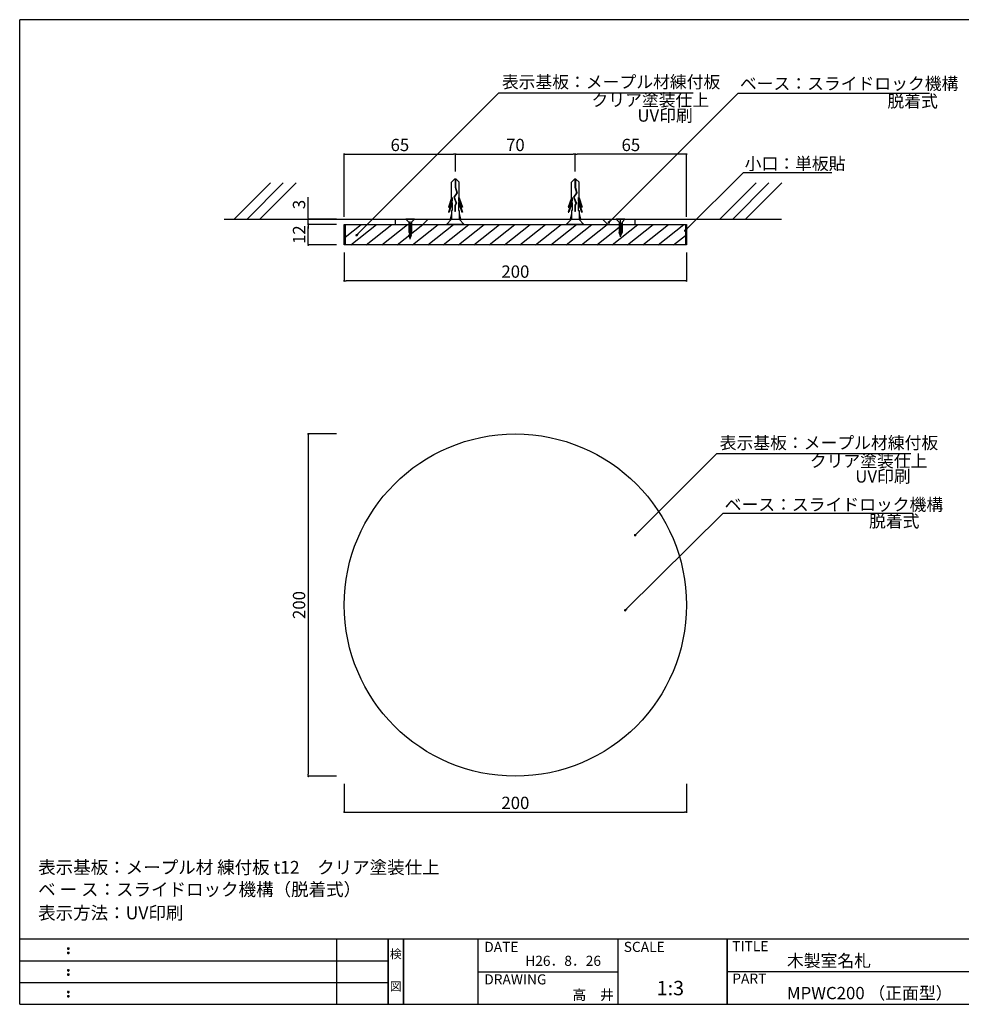
# Model space of a CAD drawing. Extents: x 297 to 578, y 3 to 195.
# Drawn here: x 297 to 481, y 3 to 195 of the extents above; entities that cross this region are included whole.
import ezdxf
from ezdxf.enums import TextEntityAlignment as Align

# ---------------------------------------------------------------- set-up
doc = ezdxf.new("R2010")
doc.units = 0
doc.linetypes.add('HIDDEN', pattern=[0.375, 0.25, -0.125])
doc.layers.get('0').update_dxf_attribs({"linetype": 'CONTINUOUS'})
doc.layers.get('DEFPOINTS').update_dxf_attribs({"linetype": 'CONTINUOUS'})
for name, color, linetype in [('DIM', 2, 'CONTINUOUS'), ('MC1', 7, 'CONTINUOUS'), ('MC2', 3, 'HIDDEN'), ('RED', 7, 'CONTINUOUS'), ('ビス類', 3, 'CONTINUOUS'), ('壁', 6, 'CONTINUOUS'), ('寸法', 2, 'CONTINUOUS'), ('枠ライン', 1, 'CONTINUOUS'), ('枠文字', 4, 'CONTINUOUS'), ('枠横ライン', 9, 'CONTINUOUS'), ('注釈', 2, 'CONTINUOUS')]:
    doc.layers.add(name, color=color, linetype=linetype)
doc.styles.add('EXTFONT', font='txt', dxfattribs={"height": 3, "bigfont": 'extfont'})
doc.styles.get("Standard").update_dxf_attribs({"font": 'txt.shx', "bigfont": 'extfont.shx'})
doc.dimstyles.new('KITEI-1$7', dxfattribs={"dimtxt": 2.4, "dimasz": 0.5, "dimexe": 0, "dimexo": 1, "dimgap": 0.7, "dimtad": 2, "dimdec": 0, "dimrnd": 1, "dimzin": 0, "dimdsep": 46, "dimtxsty": 'EXTFONT', "dimblk1": 'DOT', "dimblk2": 'DOT', "dimsah": 1, "dimcen": 0.09, "dimclrd": 2, "dimclre": 2, "dimclrt": 2, "dimadec": 0, "dimazin": 0, "dimtfac": 1, "dimtdec": 4, "dimtofl": 0, "dimtmove": 0, "dimatfit": 0, "dimldrblk": 'DOT', "dimfxl": 1, "dimtolj": 1, "dimtzin": 0, "dimarcsym": 0})
doc.dimstyles.get("Standard").update_dxf_attribs({"dimtxt": 0.18, "dimasz": 0.18, "dimexe": 0.18, "dimexo": 0.0625, "dimgap": 0.09, "dimtad": 0, "dimtih": 1, "dimtoh": 1, "dimdec": 4, "dimzin": 0, "dimdsep": 46, "dimtxsty": 'STANDARD', "dimcen": 0.09, "dimadec": 0, "dimazin": 0, "dimtfac": 1, "dimtdec": 4, "dimtofl": 0, "dimtmove": 0, "dimatfit": 3, "dimfxl": 1, "dimtolj": 1, "dimtzin": 0, "dimarcsym": 0})

# ---------------------------------------------------------------- blocks, each defined once
blk = doc.blocks.new('_DOT')
at = {"color": 0, "linetype": 'ByBlock'}
blk.add_line((-0.5, 0), (-1, 0), dxfattribs=at)
at = {"color": 0, "linetype": 'ByBlock', "const_width": 0.5}
blk.add_lwpolyline([(-0.25, 0, 1), (0.25, 0, 1)], format="xyb", close=True, dxfattribs=at)
blk = doc.blocks.new('*D1')
at = {"color": 2, "lineweight": -2}
for p, q in [((359.07, 114.18), (353.57, 114.18)), ((353.57, 113.78), (353.57, 47.91)), ((359.07, 47.51), (353.57, 47.51))]:
    blk.add_line(p, q, dxfattribs=at)
at = {"layer": 'DEFPOINTS', "color": 0}
for p in [(360.57, 114.18), (353.57, 47.51), (360.57, 47.51)]:
    blk.add_point(p, dxfattribs=at)
at = {"color": 2, "lineweight": -2, "xscale": 0.4, "yscale": 0.4, "zscale": 0.4}
for p, rotation in [((353.57, 114.18), 90), ((353.57, 47.51), 270)]:
    blk.add_blockref('_DOT', p, dxfattribs=dict(at, rotation=rotation))
at = {"color": 2, "insert": (351.77, 80.85), "char_height": 2.4, "attachment_point": 5, "rotation": 90}
blk.add_mtext('\\A1;200', dxfattribs=at)
blk = doc.blocks.new('*D2')
at = {"color": 2, "lineweight": -2}
for p, q in [((360.57, 46.01), (360.57, 40.51)), ((427.24, 46.01), (427.24, 40.51)), ((360.97, 40.51), (426.84, 40.51))]:
    blk.add_line(p, q, dxfattribs=at)
at = {"layer": 'DEFPOINTS', "color": 0}
for p in [(360.57, 47.51), (427.24, 47.51), (427.24, 40.51)]:
    blk.add_point(p, dxfattribs=at)
at = {"color": 2, "lineweight": -2, "xscale": 0.4, "yscale": 0.4, "zscale": 0.4, "rotation": 180}
blk.add_blockref('_DOT', (360.57, 40.51), dxfattribs=at)
at = {"color": 2, "lineweight": -2, "xscale": 0.4, "yscale": 0.4, "zscale": 0.4}
blk.add_blockref('_DOT', (427.24, 40.51), dxfattribs=at)
at = {"color": 2, "insert": (393.91, 42.31), "char_height": 2.4, "attachment_point": 5}
blk.add_mtext('\\A1;200', dxfattribs=at)
blk = doc.blocks.new('*D8')
at = {"layer": 'DEFPOINTS', "color": 0}
for p in [(353.57, 156.01), (360.57, 156.01), (360.57, 155.01)]:
    blk.add_point(p, dxfattribs=at)
at = {"layer": '寸法', "color": 2, "lineweight": -2}
for p, q in [((353.57, 156.41), (353.57, 160.28)), ((359.07, 156.01), (353.57, 156.01)), ((353.57, 155.01), (353.57, 156.01)), ((359.07, 155.01), (353.57, 155.01)), ((353.57, 154.61), (353.57, 154.21))]:
    blk.add_line(p, q, dxfattribs=at)
at = {"layer": '寸法', "color": 2, "lineweight": -2, "xscale": 0.4, "yscale": 0.4, "zscale": 0.4}
for p, rotation in [((353.57, 156.01), 270), ((353.57, 155.01), 90)]:
    blk.add_blockref('_DOT', p, dxfattribs=dict(at, rotation=rotation))
at = {"layer": '寸法', "color": 2, "insert": (351.77, 158.88), "char_height": 2.4, "attachment_point": 5, "rotation": 90}
blk.add_mtext('\\A1;3', dxfattribs=at)
blk = doc.blocks.new('*D9')
at = {"layer": 'DEFPOINTS', "color": 0}
for p in [(353.57, 155.01), (360.57, 155.01), (360.57, 151.01)]:
    blk.add_point(p, dxfattribs=at)
at = {"layer": '寸法', "color": 2, "lineweight": -2}
for p, q in [((359.07, 155.01), (353.57, 155.01)), ((353.57, 151.41), (353.57, 154.61)), ((359.07, 151.01), (353.57, 151.01))]:
    blk.add_line(p, q, dxfattribs=at)
at = {"layer": '寸法', "color": 2, "lineweight": -2, "xscale": 0.4, "yscale": 0.4, "zscale": 0.4}
for p, rotation in [((353.57, 155.01), 90), ((353.57, 151.01), 270)]:
    blk.add_blockref('_DOT', p, dxfattribs=dict(at, rotation=rotation))
at = {"layer": '寸法', "color": 2, "insert": (351.77, 153.01), "char_height": 2.4, "attachment_point": 5, "rotation": 90}
blk.add_mtext('\\A1;12', dxfattribs=at)
blk = doc.blocks.new('*D10')
at = {"layer": 'DEFPOINTS', "color": 0, "linetype": 'Continuous'}
for p in [(405.57, 168.68), (405.57, 163.84), (427.24, 155.01)]:
    blk.add_point(p, dxfattribs=at)
at = {"layer": '寸法', "color": 2, "linetype": 'Continuous', "lineweight": -2}
for p, q in [((405.57, 165.34), (405.57, 168.68)), ((426.84, 168.68), (405.97, 168.68)), ((427.24, 156.51), (427.24, 168.68))]:
    blk.add_line(p, q, dxfattribs=at)
at = {"layer": '寸法', "color": 2, "linetype": 'Continuous', "lineweight": -2, "xscale": 0.4, "yscale": 0.4, "zscale": 0.4, "rotation": 180}
blk.add_blockref('_DOT', (405.57, 168.68), dxfattribs=at)
at = {"layer": '寸法', "color": 2, "linetype": 'Continuous', "lineweight": -2, "xscale": 0.4, "yscale": 0.4, "zscale": 0.4}
blk.add_blockref('_DOT', (427.24, 168.68), dxfattribs=at)
at = {"layer": '寸法', "color": 2, "linetype": 'Continuous', "insert": (416.41, 170.48), "char_height": 2.4, "attachment_point": 5}
blk.add_mtext('\\A1;65', dxfattribs=at)
blk = doc.blocks.new('*D11')
at = {"layer": 'DEFPOINTS', "color": 0, "linetype": 'Continuous'}
for p in [(382.24, 168.68), (382.24, 163.84), (360.57, 155.01)]:
    blk.add_point(p, dxfattribs=at)
at = {"layer": '寸法', "color": 2, "linetype": 'Continuous', "lineweight": -2}
for p, q in [((360.57, 156.51), (360.57, 168.68)), ((360.97, 168.68), (381.84, 168.68)), ((382.24, 165.34), (382.24, 168.68))]:
    blk.add_line(p, q, dxfattribs=at)
at = {"layer": '寸法', "color": 2, "linetype": 'Continuous', "lineweight": -2, "xscale": 0.4, "yscale": 0.4, "zscale": 0.4, "rotation": 180}
blk.add_blockref('_DOT', (360.57, 168.68), dxfattribs=at)
at = {"layer": '寸法', "color": 2, "linetype": 'Continuous', "lineweight": -2, "xscale": 0.4, "yscale": 0.4, "zscale": 0.4}
blk.add_blockref('_DOT', (382.24, 168.68), dxfattribs=at)
at = {"layer": '寸法', "color": 2, "linetype": 'Continuous', "insert": (371.41, 170.48), "char_height": 2.4, "attachment_point": 5}
blk.add_mtext('\\A1;65', dxfattribs=at)
blk = doc.blocks.new('*D12')
at = {"layer": 'DEFPOINTS', "color": 0, "linetype": 'Continuous'}
for p in [(405.57, 168.68), (382.24, 163.84), (405.57, 163.84)]:
    blk.add_point(p, dxfattribs=at)
at = {"layer": '寸法', "color": 2, "linetype": 'Continuous', "lineweight": -2}
for p, q in [((382.24, 165.34), (382.24, 168.68)), ((382.64, 168.68), (405.17, 168.68)), ((405.57, 165.34), (405.57, 168.68))]:
    blk.add_line(p, q, dxfattribs=at)
at = {"layer": '寸法', "color": 2, "linetype": 'Continuous', "lineweight": -2, "xscale": 0.4, "yscale": 0.4, "zscale": 0.4, "rotation": 180}
blk.add_blockref('_DOT', (382.24, 168.68), dxfattribs=at)
at = {"layer": '寸法', "color": 2, "linetype": 'Continuous', "lineweight": -2, "xscale": 0.4, "yscale": 0.4, "zscale": 0.4}
blk.add_blockref('_DOT', (405.57, 168.68), dxfattribs=at)
at = {"layer": '寸法', "color": 2, "linetype": 'Continuous', "insert": (393.91, 170.48), "char_height": 2.4, "attachment_point": 5}
blk.add_mtext('\\A1;70', dxfattribs=at)
blk = doc.blocks.new('*D5')
at = {"color": 2, "lineweight": -2}
for p, q in [((360.57, 149.51), (360.57, 144.01)), ((427.24, 149.51), (427.24, 144.01)), ((426.84, 144.01), (360.97, 144.01))]:
    blk.add_line(p, q, dxfattribs=at)
at = {"layer": 'DEFPOINTS', "color": 0}
for p in [(360.57, 151.01), (427.24, 151.01), (360.57, 144.01)]:
    blk.add_point(p, dxfattribs=at)
at = {"color": 2, "lineweight": -2, "xscale": 0.4, "yscale": 0.4, "zscale": 0.4, "rotation": 180}
blk.add_blockref('_DOT', (360.57, 144.01), dxfattribs=at)
at = {"color": 2, "lineweight": -2, "xscale": 0.4, "yscale": 0.4, "zscale": 0.4}
blk.add_blockref('_DOT', (427.24, 144.01), dxfattribs=at)
at = {"color": 2, "insert": (393.91, 145.81), "char_height": 2.4, "attachment_point": 5}
blk.add_mtext('\\A1;200', dxfattribs=at)
blk = doc.blocks.new('A$C1FFA3DF8')
at = {"layer": 'MC1', "color": 3, "linetype": 'Continuous'}
blk.add_line((1.73, 0), (-1.73, 0), dxfattribs=at)
at = {"layer": 'MC2', "color": 3, "linetype": 'Continuous'}
for p, q in [((-0.13, 8.83), (-0.73, 8.22)), ((-0.73, 5.19), (-0.73, 8.22)), ((0.16, 8.83), (-0.13, 8.83)), ((-0.02, 8.83), (-0.02, 7.22)), ((0.05, 8.83), (0.05, 7.23)), ((0.16, 8.83), (0.77, 8.22)), ((0.77, 5.19), (0.77, 8.22)), ((0.28, 6.17), (-0.31, 5.28)), ((0.36, 6.16), (-0.23, 5.27)), ((-0.02, 7.22), (0.28, 6.17)), ((0.05, 7.23), (0.36, 6.16)), ((-0.73, 5.19), (-1.35, 3.38)), ((-0.59, 4.63), (-1.35, 2.38)), ((-0.59, 5.26), (-1.23, 3.38)), ((-0.59, 4.26), (-1.23, 2.38)), ((-0.59, 5.26), (-0.59, 4.63)), ((-0.59, 4.26), (-0.59, 2.71)), ((-0.31, 5.28), (0.16, 4.13)), ((-0.23, 5.27), (0.24, 4.13)), ((-0.23, 5.27), (0.24, 4.13)), ((0.16, 4.13), (-0.08, 3.68)), ((0.24, 4.13), (-0.01, 3.66)), ((0.62, 5.26), (1.26, 3.38)), ((0.62, 5.26), (0.62, 4.63)), ((0.62, 4.63), (1.39, 2.38)), ((0.62, 4.26), (0.62, 2.71)), ((0.62, 4.26), (1.26, 2.38)), ((0.77, 5.19), (1.39, 3.38)), ((-1.35, 3.38), (-1.23, 3.38)), ((-1.35, 2.38), (-1.23, 2.38)), ((-0.73, 2.09), (-0.98, 1)), ((-0.73, 2.71), (-0.73, 1)), ((-0.59, 2.71), (-0.73, 2.71)), ((-0.08, 3.68), (-0.08, 2.52)), ((-0.01, 2.52), (-0.08, 2.52)), ((-0.01, 3.66), (-0.01, 2.52)), ((0.62, 2.71), (0.77, 2.71)), ((0.77, 2.71), (0.77, 1)), ((0.77, 2.09), (1.02, 1)), ((1.39, 3.38), (1.26, 3.38)), ((1.39, 2.38), (1.26, 2.38))]:
    blk.add_line(p, q, dxfattribs=at)
at = {"layer": 'RED', "color": 3, "linetype": 'Continuous'}
for p, q in [((-0.72, 1), (-1.73, 0)), ((0.74, 1), (1.73, 0))]:
    blk.add_line(p, q, dxfattribs=at)

msp = doc.modelspace()

# ---------------------------------------------------------------- linework, layer by layer
msp.add_circle((393.908, 80.846), 33.333)
at = {"layer": 'DIM', "color": 11}
for p, q in [((370.565, 155.007), (370.565, 156.007)), ((375.908, 155.007), (376.908, 156.007)), ((411.911, 155.003), (410.911, 156.003)), ((417.241, 155.007), (417.241, 156.007))]:
    msp.add_line(p, q, dxfattribs=at)
at = {"layer": 'DIM', "color": 7}
for p, q in [((360.574, 155.007), (427.241, 155.007)), ((360.574, 151.007), (360.574, 155.007)), ((427.241, 155.007), (427.241, 151.007)), ((427.241, 151.007), (360.574, 151.007))]:
    msp.add_line(p, q, dxfattribs=at)
at = {"layer": 'DIM', "linetype": 'ByBlock'}
for p, q in [((360.774, 154.889), (360.892, 155.007)), ((360.774, 152.518), (363.886, 155.007)), ((361.879, 151.007), (366.879, 155.007)), ((364.873, 151.007), (369.873, 155.007)), ((367.866, 151.007), (372.866, 155.007)), ((370.859, 151.007), (375.859, 155.007)), ((373.853, 151.007), (378.853, 155.007)), ((376.846, 151.007), (381.846, 155.007)), ((379.84, 151.007), (384.84, 155.007)), ((382.833, 151.007), (387.833, 155.007)), ((385.827, 151.007), (390.827, 155.007)), ((388.82, 151.007), (393.82, 155.007)), ((391.813, 151.007), (396.813, 155.007)), ((394.807, 151.007), (399.807, 155.007)), ((397.8, 151.007), (402.8, 155.007)), ((400.794, 151.007), (405.794, 155.007)), ((403.787, 151.007), (408.787, 155.007)), ((406.781, 151.007), (411.781, 155.007)), ((409.774, 151.007), (414.774, 155.007)), ((412.767, 151.007), (417.767, 155.007)), ((415.761, 151.007), (420.761, 155.007)), ((418.754, 151.007), (423.754, 155.007)), ((421.748, 151.007), (426.748, 155.007)), ((424.741, 151.007), (427.041, 152.847))]:
    msp.add_line(p, q, dxfattribs=at)
at = {"layer": 'MC1', "color": 2, "linetype": 'Continuous'}
for p, q in [((390.713, 180.662), (428.514, 180.662)), ((433.16, 110.356), (470.961, 110.356))]:
    msp.add_line(p, q, dxfattribs=at)
at = {"layer": 'MC1'}
for p, q in [((360.774, 155.007), (360.774, 151.007)), ((427.041, 155.007), (427.041, 151.007))]:
    msp.add_line(p, q, dxfattribs=at)
at = {"layer": 'MC1', "color": 3, "linetype": 'Continuous'}
msp.add_line((383.939, 155.007), (380.487, 155.007), dxfattribs=at)
at = {"layer": 'MC2', "color": 3, "linetype": 'Continuous'}
for p, q in [((382.082, 163.839), (381.48, 163.228)), ((381.48, 160.201), (381.48, 163.228)), ((382.377, 163.839), (382.082, 163.839)), ((382.193, 163.839), (382.193, 162.226)), ((382.267, 163.839), (382.267, 162.237)), ((382.377, 163.839), (382.98, 163.228)), ((382.98, 160.201), (382.98, 163.228)), ((382.491, 161.177), (381.904, 160.285)), ((382.571, 161.164), (381.988, 160.277)), ((382.193, 162.226), (382.491, 161.177)), ((382.267, 162.237), (382.571, 161.164)), ((381.48, 160.201), (380.862, 158.384)), ((381.627, 159.633), (380.862, 157.384)), ((381.627, 160.271), (380.985, 158.384)), ((381.627, 159.271), (380.985, 157.384)), ((381.627, 160.271), (381.627, 159.633)), ((381.627, 159.271), (381.627, 157.717)), ((381.904, 160.285), (382.373, 159.137)), ((381.988, 160.277), (382.454, 159.132)), ((381.988, 160.277), (382.454, 159.132)), ((382.833, 160.271), (383.474, 158.384)), ((382.833, 160.271), (382.833, 159.633)), ((382.833, 159.633), (383.598, 157.384)), ((382.833, 159.271), (382.833, 157.717)), ((382.833, 159.271), (383.474, 157.384)), ((382.98, 160.201), (383.598, 158.384)), ((380.862, 158.384), (380.985, 158.384)), ((380.862, 157.384), (380.985, 157.384)), ((381.48, 157.717), (381.48, 156.007)), ((381.627, 157.717), (381.48, 157.717)), ((382.373, 159.137), (382.13, 158.685)), ((382.13, 158.685), (382.13, 157.523)), ((382.203, 157.523), (382.13, 157.523)), ((382.454, 159.132), (382.203, 158.666)), ((382.203, 158.666), (382.203, 157.523)), ((382.833, 157.717), (382.98, 157.717)), ((382.98, 157.717), (382.98, 156.007)), ((383.598, 158.384), (383.474, 158.384)), ((383.598, 157.384), (383.474, 157.384)), ((381.48, 157.096), (381.229, 156.007)), ((382.98, 157.096), (383.23, 156.007))]:
    msp.add_line(p, q, dxfattribs=at)
at = {"layer": 'RED', "color": 3, "linetype": 'Continuous'}
for p, q in [((381.497, 156.007), (380.487, 155.007)), ((382.949, 156.007), (383.939, 155.007))]:
    msp.add_line(p, q, dxfattribs=at)
at = {"layer": 'ビス類', "color": 3, "linetype": 'Continuous'}
for p, q in [((374.241, 156.004), (372.574, 156.004)), ((373.138, 155.447), (372.574, 156.004)), ((373.138, 155.447), (373.138, 153.432)), ((373.408, 152.112), (373.408, 155.56)), ((373.693, 155.451), (374.241, 156.004)), ((373.693, 155.451), (373.693, 153.432)), ((415.241, 156.004), (413.574, 156.004)), ((414.138, 155.447), (413.574, 156.004)), ((414.138, 155.447), (414.138, 153.432)), ((414.408, 152.556), (414.408, 156.004)), ((414.693, 155.451), (415.241, 156.004)), ((414.693, 155.451), (414.693, 153.432)), ((373.415, 152.248), (373.138, 152.988)), ((373.415, 152.248), (373.693, 152.988)), ((414.415, 152.691), (414.138, 153.432)), ((414.415, 152.691), (414.693, 153.432))]:
    msp.add_line(p, q, dxfattribs=at)
at = {"layer": 'ビス類', "linetype": 'ByBlock'}
for p, q in [((373.138, 155.3), (373.693, 155.239)), ((373.138, 155.115), (373.693, 155.053)), ((373.138, 154.93), (373.693, 154.868)), ((373.138, 154.745), (373.693, 154.683)), ((373.138, 154.56), (373.693, 154.498)), ((373.138, 154.375), (373.693, 154.313)), ((373.138, 154.375), (373.693, 154.313)), ((373.138, 154.189), (373.693, 154.128)), ((373.138, 154.004), (373.693, 153.942)), ((373.138, 153.819), (373.693, 153.757)), ((373.138, 153.634), (373.693, 153.572)), ((373.138, 153.634), (373.693, 153.572)), ((414.138, 155.3), (414.693, 155.239)), ((414.138, 155.115), (414.693, 155.053)), ((414.138, 154.93), (414.693, 154.868)), ((414.138, 154.745), (414.693, 154.683)), ((414.138, 154.56), (414.693, 154.498)), ((414.138, 154.375), (414.693, 154.313)), ((414.138, 154.375), (414.693, 154.313)), ((414.138, 154.189), (414.693, 154.128)), ((414.138, 154.004), (414.693, 153.942)), ((414.138, 153.819), (414.693, 153.757)), ((414.138, 153.634), (414.693, 153.572)), ((414.138, 153.634), (414.693, 153.572)), ((373.138, 153.449), (373.693, 153.387)), ((373.204, 153.256), (373.61, 153.211)), ((373.276, 153.063), (373.544, 153.033)), ((373.349, 152.87), (373.477, 152.856)), ((414.138, 153.449), (414.693, 153.387)), ((414.204, 153.256), (414.61, 153.211)), ((414.276, 153.063), (414.544, 153.033)), ((414.349, 152.87), (414.477, 152.856))]:
    msp.add_line(p, q, dxfattribs=at)
at = {"layer": 'ビス類', "color": 3, "lineweight": 0}
for p, q in [((373.138, 154.952), (373.138, 153.432)), ((373.693, 153.387), (373.693, 154.952)), ((414.138, 154.952), (414.138, 153.432)), ((414.693, 153.387), (414.693, 154.952)), ((373.138, 152.988), (373.415, 152.248)), ((373.415, 152.248), (373.677, 152.945)), ((373.677, 153.389), (373.693, 153.387)), ((414.138, 153.432), (414.415, 152.691)), ((414.415, 152.691), (414.677, 153.389)), ((414.677, 153.389), (414.693, 153.387))]:
    msp.add_line(p, q, dxfattribs=at)
at = {"layer": '壁'}
for p, q in [((346.204, 163.078), (339.133, 156.007)), ((348.704, 163.078), (341.633, 156.007)), ((351.204, 163.078), (344.133, 156.007)), ((440.818, 163.078), (433.746, 156.007)), ((443.318, 163.078), (436.246, 156.007)), ((445.818, 163.078), (438.746, 156.007)), ((337.154, 156.007), (445.749, 156.007))]:
    msp.add_line(p, q, dxfattribs=at)
at = {"layer": '枠ライン'}
for p, q in [((359.108, 3.067), (359.108, 15.748)), ((369.109, 3.067), (369.109, 15.748)), ((369.109, 15.748), (369.109, 3.067)), ((369.109, 3.067), (369.109, 15.748)), ((369.109, 15.748), (369.109, 3.067)), ((369.109, 14.318), (369.109, 15.748)), ((372.109, 3.067), (372.109, 15.748)), ((372.109, 15.748), (372.109, 3.067)), ((386.609, 15.748), (386.609, 3.067)), ((413.868, 15.748), (413.868, 3.067)), ((435.167, 15.748), (435.167, 3.067)), ((435.167, 3.067), (435.167, 15.748)), ((435.167, 10.567), (435.167, 15.748)), ((297.346, 11.521), (369.109, 11.521)), ((386.609, 9.408), (413.868, 9.408)), ((491.851, 9.408), (435.167, 9.408)), ((297.346, 7.294), (369.109, 7.294))]:
    msp.add_line(p, q, dxfattribs=at)
at = {"layer": '枠文字'}
for p, q in [((306.706, 14.036), (306.819, 14.083)), ((306.819, 14.083), (306.929, 14.036)), ((306.706, 13.204), (306.819, 13.251)), ((306.819, 13.251), (306.929, 13.204)), ((306.706, 9.809), (306.819, 9.856)), ((306.819, 9.856), (306.929, 9.809)), ((306.706, 8.977), (306.819, 9.024)), ((306.819, 9.024), (306.929, 8.977)), ((306.706, 5.582), (306.819, 5.628)), ((306.706, 4.75), (306.819, 4.796)), ((306.819, 5.628), (306.929, 5.582)), ((306.819, 4.796), (306.929, 4.75))]:
    msp.add_line(p, q, dxfattribs=at)
for centre, radius, start, end in [((306.812, 13.93), 0.15, 134.654, 181.435), ((306.818, 13.923), 0.157, 179.029, 224.269), ((306.816, 13.926), 0.157, 225.791, 271.031), ((306.822, 13.92), 0.151, 268.848, 315.188), ((306.828, 13.928), 0.148, 359.011, 46.889), ((306.822, 13.924), 0.153, 314.087, 0.648), ((306.811, 13.098), 0.149, 134.592, 181.372), ((306.813, 13.091), 0.151, 178.785, 225.126), ((306.817, 13.091), 0.154, 224.225, 270.785), ((306.821, 13.084), 0.146, 268.889, 316.987), ((306.829, 13.097), 0.147, 358.965, 47.063), ((306.828, 13.091), 0.147, 313.002, 1.099), ((306.812, 9.703), 0.15, 134.654, 181.435), ((306.818, 9.696), 0.157, 179.029, 224.269), ((306.828, 9.701), 0.148, 359.011, 46.889), ((306.822, 9.697), 0.153, 314.087, 0.648), ((306.811, 8.871), 0.149, 134.592, 181.372), ((306.813, 8.864), 0.151, 178.785, 225.126), ((306.816, 9.699), 0.157, 225.791, 271.031), ((306.817, 8.864), 0.154, 224.225, 270.785), ((306.822, 9.693), 0.151, 268.848, 315.188), ((306.821, 8.857), 0.146, 268.889, 316.987), ((306.829, 8.87), 0.147, 358.965, 47.063), ((306.828, 8.864), 0.147, 313.002, 1.099), ((306.812, 5.475), 0.15, 134.654, 181.435), ((306.818, 5.469), 0.157, 179.029, 224.269), ((306.811, 4.643), 0.149, 134.592, 181.372), ((306.813, 4.636), 0.151, 178.785, 225.126), ((306.816, 5.472), 0.157, 225.791, 271.031), ((306.817, 4.637), 0.154, 224.225, 270.785), ((306.822, 5.465), 0.151, 268.848, 315.188), ((306.821, 4.629), 0.146, 268.889, 316.987), ((306.828, 5.474), 0.148, 359.011, 46.889), ((306.822, 5.47), 0.153, 314.087, 0.648), ((306.829, 4.642), 0.147, 358.965, 47.063), ((306.828, 4.637), 0.147, 313.002, 1.099)]:
    msp.add_arc(centre, radius, start, end, dxfattribs=at)
at = {"layer": '枠横ライン'}
for p, q in [((577.57, 194.884), (297.346, 194.884)), ((297.346, 3.067), (297.346, 194.884)), ((577.57, 15.748), (297.346, 15.749)), ((297.346, 3.067), (577.57, 3.066))]:
    msp.add_line(p, q, dxfattribs=at)
at = {"layer": '注釈', "linetype": 'ByBlock'}
for p, q in [((437.333, 180.601), (474.583, 180.601)), ((434.373, 98.769), (471.401, 98.769))]:
    msp.add_line(p, q, dxfattribs=at)
at = {"layer": '注釈', "color": 2, "linetype": 'Continuous'}
msp.add_line((438.352, 165.105), (455.549, 165.105), dxfattribs=at)

# ---------------------------------------------------------------- block references
msp.add_blockref('A$C1FFA3DF8', (405.546, 155.007))

# ---------------------------------------------------------------- texts
at = {"layer": 'MC1', "color": 2, "linetype": 'Continuous'}
for s, p in [('表示基板：メープル材練付板', (391.267, 181.557)), ('クリア塗装仕上', (408.741, 178.017)), ('UV印刷', (417.682, 175.017)), ('表示基板：メープル材練付板', (433.714, 111.251)), ('クリア塗装仕上', (451.264, 107.712)), ('UV印刷', (460.129, 104.712))]:
    msp.add_text(s, height=2.4, dxfattribs=at).set_placement(p)
at = {"layer": '枠文字'}
for s, height, p in [('TITLE', 1.9679, (436.168, 13.411)), ('DATE', 1.9679, (387.849, 13.271)), ('SCALE', 1.9679, (415.019, 13.271)), ('H26．8．26', 1.9679, (395.822, 10.553)), ('木製室名札', 2.4, (446.812, 10.359)), ('DRAWING', 1.9679, (387.849, 6.937)), ('1:3', 2.808, (421.448, 4.826)), ('PART ', 1.9679, (436.168, 7.093)), ('高\u3000井', 1.9679, (405.034, 3.924)), ('MPWC200 （正面型）', 2.4, (446.812, 4.054))]:
    msp.add_text(s, height=height, dxfattribs=at).set_placement(p)
for s, p in [('検', (370.609, 12.028)), ('図', (370.609, 5.703))]:
    msp.add_text(s, height=1.687, dxfattribs=at).set_placement(p, align=Align.CENTER)
at = {"layer": '注釈', "color": 2, "linetype": 'Continuous'}
for s, p in [('ベース：スライドロック機構', (437.644, 181.243)), ('脱着式', (466.397, 177.809)), ('小口：単板貼', (438.576, 165.641)), ('ベース：スライドロック機構', (434.684, 99.23)), ('脱着式', (462.808, 95.977))]:
    msp.add_text(s, height=2.4, dxfattribs=at).set_placement(p)
at = {"layer": '注釈'}
for s, p in [('表示基板：メープル材 練付板 t12\u3000クリア塗装仕上', (300.941, 28.495)), ('ベ ー ス：スライドロック機構（脱着式）', (300.941, 24.201)), ('表示方法：UV印刷', (300.941, 19.622))]:
    msp.add_text(s, height=2.5, dxfattribs=at).set_placement(p)

# ---------------------------------------------------------------- dimensions: what is measured, and where the dimension line sits
for base, p1, p2, picture, middle in [((360.574, 144.007), (427.241, 151.007), (360.574, 151.007), '*D5', (393.908, 145.807)), ((427.241, 40.512), (360.574, 47.512), (427.241, 47.512), '*D2', (393.908, 42.312))]:
    dim = msp.add_linear_dim(base=base, p1=p1, p2=p2, dimstyle='STANDARD', override={"dimtxt": 2.4, "dimasz": 0.4, "dimexe": 0, "dimexo": 1.5, "dimgap": 0.6, "dimtad": 3, "dimtih": 0, "dimtoh": 0, "dimdec": 1, "dimlfac": 3, "dimzin": 9, "dimtxsty": 'STANDARD', "dimblk1": 'DOT', "dimblk2": 'DOT', "dimsah": 1, "dimcen": 0, "dimclrd": 2, "dimclre": 2, "dimclrt": 2, "dimtdec": 1, "dimtofl": 1, "dimldrblk": 'DOT', "dimtzin": 13})
    dim.commit()
    dim.dimension.update_dxf_attribs({"geometry": picture, "text_midpoint": middle})
dim = msp.add_linear_dim(base=(353.574, 47.512), p1=(360.574, 114.179), p2=(360.574, 47.512), angle=90, dimstyle='STANDARD', override={"dimtxt": 2.4, "dimasz": 0.4, "dimexe": 0, "dimexo": 1.5, "dimgap": 0.6, "dimtad": 3, "dimtih": 0, "dimtoh": 0, "dimdec": 1, "dimlfac": 3, "dimzin": 9, "dimtxsty": 'STANDARD', "dimblk1": 'DOT', "dimblk2": 'DOT', "dimsah": 1, "dimcen": 0, "dimclrd": 2, "dimclre": 2, "dimclrt": 2, "dimtdec": 1, "dimtofl": 1, "dimldrblk": 'DOT', "dimtzin": 13})
dim.commit()
dim.dimension.update_dxf_attribs({"geometry": '*D1', "text_midpoint": (351.774, 80.846)})
at = {"layer": '寸法', "linetype": 'Continuous'}
for base, p1, p2, picture, middle in [((382.241, 168.685), (360.574, 155.007), (382.241, 163.839), '*D11', (371.408, 170.485)), ((405.574, 168.685), (382.241, 163.839), (405.574, 163.839), '*D12', (393.908, 170.485))]:
    dim = msp.add_linear_dim(base=base, p1=p1, p2=p2, dimstyle='STANDARD', override={"dimtxt": 2.4, "dimasz": 0.4, "dimexe": 0, "dimexo": 1.5, "dimgap": 0.6, "dimtad": 3, "dimtih": 0, "dimtoh": 0, "dimdec": 1, "dimlfac": 3, "dimzin": 9, "dimtxsty": 'STANDARD', "dimblk1": 'DOT', "dimblk2": 'DOT', "dimsah": 1, "dimcen": 0, "dimclrd": 2, "dimclre": 2, "dimclrt": 2, "dimtdec": 1, "dimtofl": 1, "dimldrblk": 'DOT', "dimtzin": 13}, dxfattribs=at)
    dim.commit()
    dim.dimension.update_dxf_attribs({"geometry": picture, "text_midpoint": middle})
dim = msp.add_linear_dim(base=(405.574, 168.685), p1=(427.241, 155.007), p2=(405.574, 163.839), angle=180, dimstyle='STANDARD', override={"dimtxt": 2.4, "dimasz": 0.4, "dimexe": 0, "dimexo": 1.5, "dimgap": 0.6, "dimtad": 3, "dimtih": 0, "dimtoh": 0, "dimdec": 1, "dimlfac": 3, "dimzin": 9, "dimtxsty": 'STANDARD', "dimblk1": 'DOT', "dimblk2": 'DOT', "dimsah": 1, "dimcen": 0, "dimclrd": 2, "dimclre": 2, "dimclrt": 2, "dimtdec": 1, "dimtofl": 1, "dimldrblk": 'DOT', "dimtzin": 13}, dxfattribs=at)
dim.commit()
dim.dimension.update_dxf_attribs({"geometry": '*D10', "text_midpoint": (416.408, 170.485)})
at = {"layer": '寸法', "color": 7}
dim = msp.add_linear_dim(base=(353.574, 156.007), p1=(360.574, 155.007), p2=(360.574, 156.007), angle=90, text='3', dimstyle='STANDARD', override={"dimtxt": 2.4, "dimasz": 0.4, "dimexe": 0, "dimexo": 1.5, "dimgap": 0.6, "dimtad": 3, "dimtih": 0, "dimtoh": 0, "dimdec": 1, "dimlfac": 3, "dimzin": 9, "dimtxsty": 'STANDARD', "dimblk1": 'DOT', "dimblk2": 'DOT', "dimsah": 1, "dimcen": 0, "dimclrd": 2, "dimclre": 2, "dimclrt": 2, "dimtdec": 1, "dimtofl": 1, "dimldrblk": 'DOT', "dimtzin": 13}, dxfattribs=at)
dim.commit()
dim.dimension.update_dxf_attribs({"geometry": '*D8', "text_midpoint": (353.574, 158.88), "dimtype": 160})
dim = msp.add_linear_dim(base=(353.574, 155.007), p1=(360.574, 151.007), p2=(360.574, 155.007), angle=90, dimstyle='STANDARD', override={"dimtxt": 2.4, "dimasz": 0.4, "dimexe": 0, "dimexo": 1.5, "dimgap": 0.6, "dimtad": 3, "dimtih": 0, "dimtoh": 0, "dimdec": 1, "dimlfac": 3, "dimzin": 9, "dimblk1": 'DOT', "dimblk2": 'DOT', "dimsah": 1, "dimcen": 0, "dimclrd": 2, "dimclre": 2, "dimclrt": 2, "dimtdec": 1, "dimtofl": 1, "dimldrblk": 'DOT', "dimtzin": 13}, dxfattribs=at)
dim.commit()
dim.dimension.update_dxf_attribs({"geometry": '*D9', "text_midpoint": (353.574, 153.007), "dimtype": 160})

# ---------------------------------------------------------------- leaders
at = {"layer": '注釈', "color": 2, "linetype": 'ByBlock', "annotation_type": 0, "has_hookline": 1, "hookline_direction": 0}
for points in [[(362.984, 152.902), (390.713, 180.662), (391.213, 180.662)], [(412.11, 155.384), (437.333, 180.601), (437.833, 180.601)], [(426.997, 153.791), (438.352, 165.105), (438.852, 165.105)], [(417.25, 94.452), (433.16, 110.356), (433.66, 110.356)], [(415.31, 79.838), (434.373, 98.769), (434.873, 98.769)]]:
    msp.add_leader(points, dimstyle='KITEI-1$7', override={"dimtxsty": 'STANDARD'}, dxfattribs=at)

doc.saveas('drawing.dxf')
